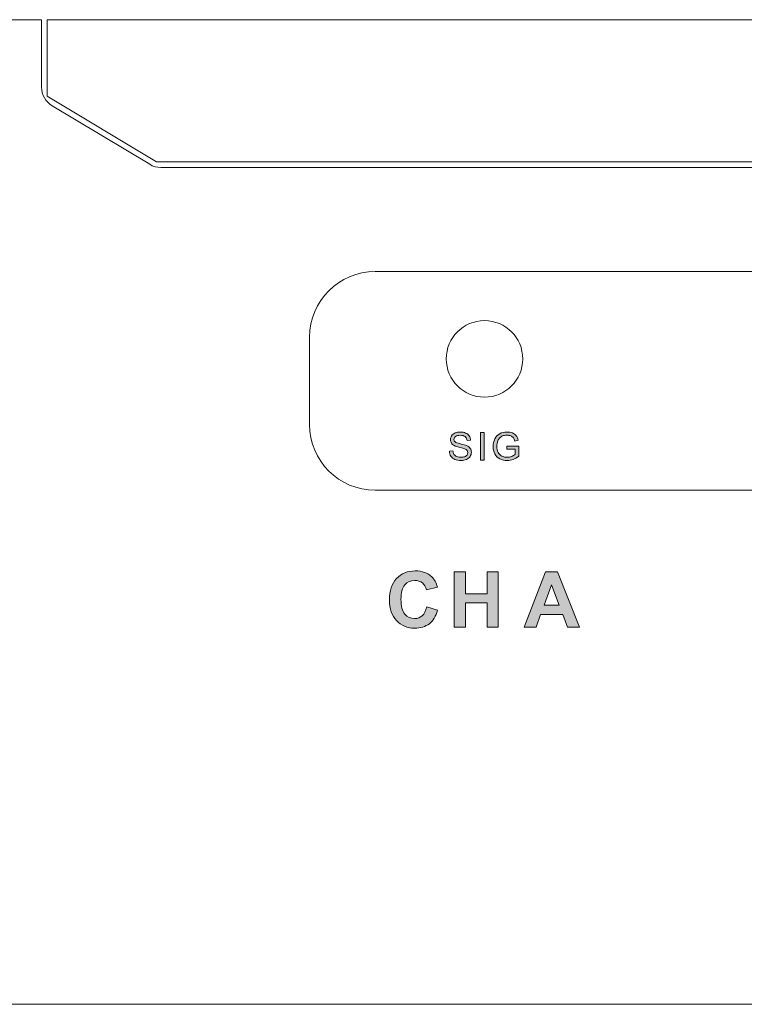
# Model space of a CAD drawing. Extents: x 42 to 527, y 198 to 821.
# Drawn here: x 263 to 291, y 242 to 280 of the extents above; entities that cross this region are included whole.
import ezdxf

# ---------------------------------------------------------------- set-up
doc = ezdxf.new("R2010")
doc.units = 0
doc.header["$MEASUREMENT"] = 0
doc.layers.add('レイヤー 1', color=7, linetype='Continuous', lineweight=0)

msp = doc.modelspace()

# ---------------------------------------------------------------- hatches: boundary and pattern name
at = {"layer": 'レイヤー 1', "true_color": 0x141315, "transparency": 33554687}
h = msp.add_hatch(color=250, dxfattribs=at)
h.dxf.hatch_style = 2
edge = h.paths.add_edge_path()
edge.add_spline(control_points=[(280.838, 264.125), (280.838, 264.125), (280.984, 264.125), (280.984, 264.125), (280.984, 264.125), (280.984, 263.039), (280.984, 263.039), (280.984, 263.039), (280.838, 263.039), (280.838, 263.039), (280.838, 263.039), (280.838, 264.125), (280.838, 264.125)], knot_values=[0, 0, 0, 0, 1, 1, 1, 2, 2, 2, 3, 3, 3, 4, 4, 4, 4], degree=3, periodic=0)
edge = h.paths.add_edge_path()
edge.add_spline(control_points=[(281.882, 263.466), (281.882, 263.466), (281.882, 263.593), (281.882, 263.593), (281.882, 263.593), (282.342, 263.593), (282.342, 263.593), (282.342, 263.593), (282.342, 263.19), (282.342, 263.19), (282.271, 263.134), (282.198, 263.093), (282.122, 263.063), (282.047, 263.036), (281.971, 263.022), (281.891, 263.022), (281.785, 263.022), (281.688, 263.043), (281.602, 263.09), (281.514, 263.134), (281.447, 263.202), (281.403, 263.289), (281.359, 263.374), (281.337, 263.472), (281.337, 263.576), (281.337, 263.682), (281.359, 263.781), (281.403, 263.873), (281.447, 263.966), (281.511, 264.032), (281.594, 264.078), (281.676, 264.12), (281.773, 264.144), (281.88, 264.144), (281.957, 264.144), (282.03, 264.131), (282.094, 264.106), (282.157, 264.081), (282.206, 264.046), (282.242, 263.999), (282.278, 263.954), (282.306, 263.894), (282.324, 263.82), (282.324, 263.82), (282.195, 263.787), (282.195, 263.787), (282.178, 263.841), (282.159, 263.884), (282.135, 263.917), (282.11, 263.947), (282.076, 263.975), (282.03, 263.991), (281.986, 264.011), (281.936, 264.02), (281.882, 264.02), (281.817, 264.02), (281.759, 264.011), (281.711, 263.99), (281.664, 263.972), (281.626, 263.944), (281.596, 263.913), (281.567, 263.879), (281.544, 263.845), (281.527, 263.804), (281.499, 263.737), (281.485, 263.664), (281.485, 263.586), (281.485, 263.487), (281.502, 263.407), (281.536, 263.342), (281.57, 263.277), (281.618, 263.228), (281.68, 263.196), (281.744, 263.166), (281.812, 263.149), (281.883, 263.149), (281.945, 263.149), (282.006, 263.162), (282.066, 263.184), (282.125, 263.21), (282.169, 263.234), (282.2, 263.263), (282.2, 263.263), (282.2, 263.466), (282.2, 263.466), (282.2, 263.466), (281.882, 263.466), (281.882, 263.466)], knot_values=[0, 0, 0, 0, 1, 1, 1, 2, 2, 2, 3, 3, 3, 4, 4, 4, 5, 5, 5, 6, 6, 6, 7, 7, 7, 8, 8, 8, 9, 9, 9, 10, 10, 10, 11, 11, 11, 12, 12, 12, 13, 13, 13, 14, 14, 14, 15, 15, 15, 16, 16, 16, 17, 17, 17, 18, 18, 18, 19, 19, 19, 20, 20, 20, 21, 21, 21, 22, 22, 22, 23, 23, 23, 24, 24, 24, 25, 25, 25, 26, 26, 26, 27, 27, 27, 28, 28, 28, 29, 29, 29, 29], degree=3, periodic=0)
edge = h.paths.add_edge_path()
edge.add_spline(control_points=[(279.618, 263.389), (279.618, 263.389), (279.753, 263.401), (279.753, 263.401), (279.759, 263.346), (279.774, 263.301), (279.798, 263.266), (279.821, 263.231), (279.857, 263.202), (279.906, 263.181), (279.956, 263.16), (280.012, 263.149), (280.074, 263.149), (280.128, 263.149), (280.177, 263.159), (280.219, 263.172), (280.26, 263.19), (280.292, 263.212), (280.311, 263.24), (280.333, 263.269), (280.343, 263.299), (280.343, 263.334), (280.343, 263.368), (280.333, 263.398), (280.313, 263.422), (280.293, 263.448), (280.261, 263.47), (280.216, 263.486), (280.186, 263.498), (280.122, 263.516), (280.022, 263.54), (279.922, 263.564), (279.853, 263.586), (279.813, 263.61), (279.762, 263.634), (279.722, 263.669), (279.698, 263.708), (279.672, 263.748), (279.659, 263.795), (279.659, 263.845), (279.659, 263.899), (279.675, 263.95), (279.706, 263.997), (279.738, 264.046), (279.781, 264.082), (279.84, 264.106), (279.901, 264.131), (279.968, 264.144), (280.042, 264.144), (280.122, 264.144), (280.193, 264.131), (280.254, 264.105), (280.316, 264.079), (280.363, 264.041), (280.396, 263.99), (280.43, 263.94), (280.446, 263.882), (280.449, 263.819), (280.449, 263.819), (280.311, 263.808), (280.311, 263.808), (280.304, 263.876), (280.278, 263.928), (280.236, 263.964), (280.193, 263.999), (280.13, 264.016), (280.046, 264.016), (279.96, 264.016), (279.897, 264), (279.857, 263.969), (279.816, 263.937), (279.797, 263.899), (279.797, 263.854), (279.797, 263.814), (279.812, 263.782), (279.839, 263.757), (279.868, 263.732), (279.939, 263.707), (280.057, 263.679), (280.172, 263.652), (280.252, 263.629), (280.296, 263.61), (280.36, 263.581), (280.407, 263.545), (280.436, 263.499), (280.466, 263.455), (280.481, 263.405), (280.481, 263.346), (280.481, 263.289), (280.466, 263.234), (280.431, 263.183), (280.399, 263.133), (280.351, 263.093), (280.289, 263.063), (280.227, 263.036), (280.157, 263.022), (280.08, 263.022), (279.983, 263.022), (279.901, 263.036), (279.833, 263.065), (279.768, 263.093), (279.715, 263.136), (279.678, 263.193), (279.641, 263.251), (279.619, 263.316), (279.618, 263.389)], knot_values=[0, 0, 0, 0, 1, 1, 1, 2, 2, 2, 3, 3, 3, 4, 4, 4, 5, 5, 5, 6, 6, 6, 7, 7, 7, 8, 8, 8, 9, 9, 9, 10, 10, 10, 11, 11, 11, 12, 12, 12, 13, 13, 13, 14, 14, 14, 15, 15, 15, 16, 16, 16, 17, 17, 17, 18, 18, 18, 19, 19, 19, 20, 20, 20, 21, 21, 21, 22, 22, 22, 23, 23, 23, 24, 24, 24, 25, 25, 25, 26, 26, 26, 27, 27, 27, 28, 28, 28, 29, 29, 29, 30, 30, 30, 31, 31, 31, 32, 32, 32, 33, 33, 33, 34, 34, 34, 35, 35, 35, 35], degree=3, periodic=0)
edge.add_line((279.618, 263.389), (279.618, 263.389))
h = msp.add_hatch(color=250, dxfattribs=at)
h.dxf.hatch_style = 2
edge = h.paths.add_edge_path()
edge.add_spline(control_points=[(279.806, 256.473), (279.806, 256.473), (279.806, 258.644), (279.806, 258.644), (279.806, 258.644), (280.245, 258.644), (280.245, 258.644), (280.245, 258.644), (280.245, 257.79), (280.245, 257.79), (280.245, 257.79), (281.1, 257.79), (281.1, 257.79), (281.1, 257.79), (281.1, 258.644), (281.1, 258.644), (281.1, 258.644), (281.541, 258.644), (281.541, 258.644), (281.541, 258.644), (281.541, 256.473), (281.541, 256.473), (281.541, 256.473), (281.1, 256.473), (281.1, 256.473), (281.1, 256.473), (281.1, 257.424), (281.1, 257.424), (281.1, 257.424), (280.245, 257.424), (280.245, 257.424), (280.245, 257.424), (280.245, 256.473), (280.245, 256.473), (280.245, 256.473), (279.806, 256.473), (279.806, 256.473)], knot_values=[0, 0, 0, 0, 1, 1, 1, 2, 2, 2, 3, 3, 3, 4, 4, 4, 5, 5, 5, 6, 6, 6, 7, 7, 7, 8, 8, 8, 9, 9, 9, 10, 10, 10, 11, 11, 11, 12, 12, 12, 12], degree=3, periodic=0)
edge = h.paths.add_edge_path()
edge.add_spline(control_points=[(284.736, 256.473), (284.736, 256.473), (284.262, 256.473), (284.262, 256.473), (284.262, 256.473), (284.074, 256.968), (284.074, 256.968), (284.074, 256.968), (283.204, 256.968), (283.204, 256.968), (283.204, 256.968), (283.024, 256.473), (283.024, 256.473), (283.024, 256.473), (282.559, 256.473), (282.559, 256.473), (282.559, 256.473), (283.402, 258.644), (283.402, 258.644), (283.402, 258.644), (283.867, 258.644), (283.867, 258.644), (283.867, 258.644), (284.736, 256.473), (284.736, 256.473)], knot_values=[0, 0, 0, 0, 1, 1, 1, 2, 2, 2, 3, 3, 3, 4, 4, 4, 5, 5, 5, 6, 6, 6, 7, 7, 7, 8, 8, 8, 8], degree=3, periodic=0)
edge = h.paths.add_edge_path()
edge.add_spline(control_points=[(283.934, 257.335), (283.934, 257.335), (283.631, 258.137), (283.631, 258.137), (283.631, 258.137), (283.337, 257.335), (283.337, 257.335), (283.337, 257.335), (283.934, 257.335), (283.934, 257.335)], knot_values=[0, 0, 0, 0, 1, 1, 1, 2, 2, 2, 3, 3, 3, 3], degree=3, periodic=0)
edge = h.paths.add_edge_path()
edge.add_spline(control_points=[(278.729, 257.274), (278.729, 257.274), (279.155, 257.142), (279.155, 257.142), (279.09, 256.905), (278.981, 256.726), (278.829, 256.611), (278.678, 256.493), (278.484, 256.435), (278.252, 256.435), (277.963, 256.435), (277.725, 256.535), (277.539, 256.732), (277.354, 256.929), (277.26, 257.198), (277.26, 257.541), (277.26, 257.901), (277.356, 258.184), (277.541, 258.383), (277.728, 258.582), (277.974, 258.685), (278.278, 258.685), (278.544, 258.685), (278.761, 258.605), (278.926, 258.446), (279.024, 258.355), (279.099, 258.222), (279.149, 258.046), (279.149, 258.046), (278.714, 257.943), (278.714, 257.943), (278.688, 258.057), (278.635, 258.145), (278.554, 258.21), (278.472, 258.273), (278.373, 258.308), (278.257, 258.308), (278.096, 258.308), (277.964, 258.251), (277.865, 258.134), (277.763, 258.019), (277.713, 257.833), (277.713, 257.572), (277.713, 257.3), (277.763, 257.103), (277.861, 256.986), (277.961, 256.87), (278.089, 256.812), (278.248, 256.812), (278.364, 256.812), (278.464, 256.85), (278.547, 256.924), (278.632, 256.997), (278.693, 257.115), (278.729, 257.274)], knot_values=[0, 0, 0, 0, 1, 1, 1, 2, 2, 2, 3, 3, 3, 4, 4, 4, 5, 5, 5, 6, 6, 6, 7, 7, 7, 8, 8, 8, 9, 9, 9, 10, 10, 10, 11, 11, 11, 12, 12, 12, 13, 13, 13, 14, 14, 14, 15, 15, 15, 16, 16, 16, 17, 17, 17, 18, 18, 18, 18], degree=3, periodic=0)
edge.add_line((278.729, 257.274), (278.729, 257.274))

# ---------------------------------------------------------------- linework, layer by layer
at = {"layer": 'レイヤー 1', "color": 250, "lineweight": 5, "true_color": 0x141315}
msp.add_lwpolyline([(371.299, 274.762), (375.598, 277.342), (375.598, 280.351), (263.8, 280.351), (263.8, 277.342), (268.102, 274.762)], close=True, dxfattribs=at)
for points, knots in [([(379.68, 241.65), (379.68, 241.65), (259.714, 241.65), (259.714, 241.65), (259.714, 241.65), (259.714, 244.293), (259.714, 244.293), (259.714, 244.595), (259.555, 244.876), (259.296, 245.029), (259.296, 245.029), (255.464, 247.331), (255.464, 247.331), (255.329, 247.413), (255.176, 247.454), (255.02, 247.454), (255.02, 247.454), (150.283, 247.454), (150.283, 247.454), (149.656, 247.454), (149.054, 247.702), (148.61, 248.146), (148.166, 248.589), (147.918, 249.19), (147.918, 249.819), (147.918, 249.819), (147.918, 280.347), (147.918, 280.347), (147.918, 280.347), (263.583, 280.347), (263.583, 280.347), (263.583, 280.347), (263.583, 277.704), (263.583, 277.704), (263.583, 277.399), (263.742, 277.121), (264.001, 276.965), (264.001, 276.965), (267.835, 274.666), (267.835, 274.666), (267.968, 274.584), (268.121, 274.543), (268.277, 274.543), (268.277, 274.543), (371.115, 274.543), (371.115, 274.543), (371.273, 274.543), (371.424, 274.584), (371.559, 274.666), (371.559, 274.666), (375.393, 276.965), (375.393, 276.965), (375.65, 277.121), (375.809, 277.399), (375.809, 277.704), (375.809, 277.704), (375.809, 280.347), (375.809, 280.347), (375.809, 280.347), (491.474, 280.347), (491.474, 280.347), (491.474, 280.347), (491.474, 249.819), (491.474, 249.819), (491.474, 248.512), (490.416, 247.454), (489.112, 247.454), (489.112, 247.454), (384.372, 247.454), (384.372, 247.454), (384.218, 247.454), (384.065, 247.413), (383.932, 247.331), (383.932, 247.331), (380.098, 245.029), (380.098, 245.029), (379.837, 244.876), (379.68, 244.595), (379.68, 244.293), (379.68, 244.293), (379.68, 241.65), (379.68, 241.65)], [0, 0, 0, 0, 1, 1, 1, 2, 2, 2, 3, 3, 3, 4, 4, 4, 5, 5, 5, 6, 6, 6, 7, 7, 7, 8, 8, 8, 9, 9, 9, 10, 10, 10, 11, 11, 11, 12, 12, 12, 13, 13, 13, 14, 14, 14, 15, 15, 15, 16, 16, 16, 17, 17, 17, 18, 18, 18, 19, 19, 19, 20, 20, 20, 21, 21, 21, 22, 22, 22, 23, 23, 23, 24, 24, 24, 25, 25, 25, 26, 26, 26, 27, 27, 27, 27]), ([(276.699, 261.854), (275.279, 261.854), (274.119, 263.014), (274.119, 264.434), (274.119, 264.434), (274.119, 267.873), (274.119, 267.873), (274.119, 269.292), (275.279, 270.452), (276.699, 270.452), (276.699, 270.452), (362.694, 270.452), (362.694, 270.452), (364.113, 270.452), (365.275, 269.292), (365.275, 267.873), (365.275, 267.873), (365.275, 264.434), (365.275, 264.434), (365.275, 263.014), (364.113, 261.854), (362.694, 261.854), (362.694, 261.854), (276.699, 261.854), (276.699, 261.854)], [0, 0, 0, 0, 1, 1, 1, 2, 2, 2, 3, 3, 3, 4, 4, 4, 5, 5, 5, 6, 6, 6, 7, 7, 7, 8, 8, 8, 8]), ([(282.502, 267.017), (282.502, 267.85), (281.83, 268.522), (280.999, 268.522), (280.167, 268.522), (279.493, 267.85), (279.493, 267.017), (279.493, 266.186), (280.167, 265.514), (280.999, 265.514), (281.83, 265.514), (282.502, 266.186), (282.502, 267.017)], [0, 0, 0, 0, 1, 1, 1, 2, 2, 2, 3, 3, 3, 4, 4, 4, 4])]:
    msp.add_open_spline(points, degree=3, knots=knots, dxfattribs=at)
at = {"layer": 'レイヤー 1'}
for points, knots in [([(279.618, 263.389), (279.618, 263.389), (279.753, 263.401), (279.753, 263.401), (279.759, 263.346), (279.774, 263.301), (279.798, 263.266), (279.821, 263.231), (279.857, 263.202), (279.906, 263.181), (279.956, 263.16), (280.012, 263.149), (280.074, 263.149), (280.128, 263.149), (280.177, 263.159), (280.219, 263.172), (280.26, 263.19), (280.292, 263.212), (280.311, 263.24), (280.333, 263.269), (280.343, 263.299), (280.343, 263.334), (280.343, 263.368), (280.333, 263.398), (280.313, 263.422), (280.293, 263.448), (280.261, 263.47), (280.216, 263.486), (280.186, 263.498), (280.122, 263.516), (280.022, 263.54), (279.922, 263.564), (279.853, 263.586), (279.813, 263.61), (279.762, 263.634), (279.722, 263.669), (279.698, 263.708), (279.672, 263.748), (279.659, 263.795), (279.659, 263.845), (279.659, 263.899), (279.675, 263.95), (279.706, 263.997), (279.738, 264.046), (279.781, 264.082), (279.84, 264.106), (279.901, 264.131), (279.968, 264.144), (280.042, 264.144), (280.122, 264.144), (280.193, 264.131), (280.254, 264.105), (280.316, 264.079), (280.363, 264.041), (280.396, 263.99), (280.43, 263.94), (280.446, 263.882), (280.449, 263.819), (280.449, 263.819), (280.311, 263.808), (280.311, 263.808), (280.304, 263.876), (280.278, 263.928), (280.236, 263.964), (280.193, 263.999), (280.13, 264.016), (280.046, 264.016), (279.96, 264.016), (279.897, 264), (279.857, 263.969), (279.816, 263.937), (279.797, 263.899), (279.797, 263.854), (279.797, 263.814), (279.812, 263.782), (279.839, 263.757), (279.868, 263.732), (279.939, 263.707), (280.057, 263.679), (280.172, 263.652), (280.252, 263.629), (280.296, 263.61), (280.36, 263.581), (280.407, 263.545), (280.436, 263.499), (280.466, 263.455), (280.481, 263.405), (280.481, 263.346), (280.481, 263.289), (280.466, 263.234), (280.431, 263.183), (280.399, 263.133), (280.351, 263.093), (280.289, 263.063), (280.227, 263.036), (280.157, 263.022), (280.08, 263.022), (279.983, 263.022), (279.901, 263.036), (279.833, 263.065), (279.768, 263.093), (279.715, 263.136), (279.678, 263.193), (279.641, 263.251), (279.619, 263.316), (279.618, 263.389)], [0, 0, 0, 0, 1, 1, 1, 2, 2, 2, 3, 3, 3, 4, 4, 4, 5, 5, 5, 6, 6, 6, 7, 7, 7, 8, 8, 8, 9, 9, 9, 10, 10, 10, 11, 11, 11, 12, 12, 12, 13, 13, 13, 14, 14, 14, 15, 15, 15, 16, 16, 16, 17, 17, 17, 18, 18, 18, 19, 19, 19, 20, 20, 20, 21, 21, 21, 22, 22, 22, 23, 23, 23, 24, 24, 24, 25, 25, 25, 26, 26, 26, 27, 27, 27, 28, 28, 28, 29, 29, 29, 30, 30, 30, 31, 31, 31, 32, 32, 32, 33, 33, 33, 34, 34, 34, 35, 35, 35, 35]), ([(280.838, 264.125), (280.838, 264.125), (280.984, 264.125), (280.984, 264.125), (280.984, 264.125), (280.984, 263.039), (280.984, 263.039), (280.984, 263.039), (280.838, 263.039), (280.838, 263.039), (280.838, 263.039), (280.838, 264.125), (280.838, 264.125)], [0, 0, 0, 0, 1, 1, 1, 2, 2, 2, 3, 3, 3, 4, 4, 4, 4]), ([(281.882, 263.466), (281.882, 263.466), (281.882, 263.593), (281.882, 263.593), (281.882, 263.593), (282.342, 263.593), (282.342, 263.593), (282.342, 263.593), (282.342, 263.19), (282.342, 263.19), (282.271, 263.134), (282.198, 263.093), (282.122, 263.063), (282.047, 263.036), (281.971, 263.022), (281.891, 263.022), (281.785, 263.022), (281.688, 263.043), (281.602, 263.09), (281.514, 263.134), (281.447, 263.202), (281.403, 263.289), (281.359, 263.374), (281.337, 263.472), (281.337, 263.576), (281.337, 263.682), (281.359, 263.781), (281.403, 263.873), (281.447, 263.966), (281.511, 264.032), (281.594, 264.078), (281.676, 264.12), (281.773, 264.144), (281.88, 264.144), (281.957, 264.144), (282.03, 264.131), (282.094, 264.106), (282.157, 264.081), (282.206, 264.046), (282.242, 263.999), (282.278, 263.954), (282.306, 263.894), (282.324, 263.82), (282.324, 263.82), (282.195, 263.787), (282.195, 263.787), (282.178, 263.841), (282.159, 263.884), (282.135, 263.917), (282.11, 263.947), (282.076, 263.975), (282.03, 263.991), (281.986, 264.011), (281.936, 264.02), (281.882, 264.02), (281.817, 264.02), (281.759, 264.011), (281.711, 263.99), (281.664, 263.972), (281.626, 263.944), (281.596, 263.913), (281.567, 263.879), (281.544, 263.845), (281.527, 263.804), (281.499, 263.737), (281.485, 263.664), (281.485, 263.586), (281.485, 263.487), (281.502, 263.407), (281.536, 263.342), (281.57, 263.277), (281.618, 263.228), (281.68, 263.196), (281.744, 263.166), (281.812, 263.149), (281.883, 263.149), (281.945, 263.149), (282.006, 263.162), (282.066, 263.184), (282.125, 263.21), (282.169, 263.234), (282.2, 263.263), (282.2, 263.263), (282.2, 263.466), (282.2, 263.466), (282.2, 263.466), (281.882, 263.466), (281.882, 263.466)], [0, 0, 0, 0, 1, 1, 1, 2, 2, 2, 3, 3, 3, 4, 4, 4, 5, 5, 5, 6, 6, 6, 7, 7, 7, 8, 8, 8, 9, 9, 9, 10, 10, 10, 11, 11, 11, 12, 12, 12, 13, 13, 13, 14, 14, 14, 15, 15, 15, 16, 16, 16, 17, 17, 17, 18, 18, 18, 19, 19, 19, 20, 20, 20, 21, 21, 21, 22, 22, 22, 23, 23, 23, 24, 24, 24, 25, 25, 25, 26, 26, 26, 27, 27, 27, 28, 28, 28, 29, 29, 29, 29]), ([(278.729, 257.274), (278.729, 257.274), (279.155, 257.142), (279.155, 257.142), (279.09, 256.905), (278.981, 256.726), (278.829, 256.611), (278.678, 256.493), (278.484, 256.435), (278.252, 256.435), (277.963, 256.435), (277.725, 256.535), (277.539, 256.732), (277.354, 256.929), (277.26, 257.198), (277.26, 257.541), (277.26, 257.901), (277.356, 258.184), (277.541, 258.383), (277.728, 258.582), (277.974, 258.685), (278.278, 258.685), (278.544, 258.685), (278.761, 258.605), (278.926, 258.446), (279.024, 258.355), (279.099, 258.222), (279.149, 258.046), (279.149, 258.046), (278.714, 257.943), (278.714, 257.943), (278.688, 258.057), (278.635, 258.145), (278.554, 258.21), (278.472, 258.273), (278.373, 258.308), (278.257, 258.308), (278.096, 258.308), (277.964, 258.251), (277.865, 258.134), (277.763, 258.019), (277.713, 257.833), (277.713, 257.572), (277.713, 257.3), (277.763, 257.103), (277.861, 256.986), (277.961, 256.87), (278.089, 256.812), (278.248, 256.812), (278.364, 256.812), (278.464, 256.85), (278.547, 256.924), (278.632, 256.997), (278.693, 257.115), (278.729, 257.274)], [0, 0, 0, 0, 1, 1, 1, 2, 2, 2, 3, 3, 3, 4, 4, 4, 5, 5, 5, 6, 6, 6, 7, 7, 7, 8, 8, 8, 9, 9, 9, 10, 10, 10, 11, 11, 11, 12, 12, 12, 13, 13, 13, 14, 14, 14, 15, 15, 15, 16, 16, 16, 17, 17, 17, 18, 18, 18, 18]), ([(279.806, 256.473), (279.806, 256.473), (279.806, 258.644), (279.806, 258.644), (279.806, 258.644), (280.245, 258.644), (280.245, 258.644), (280.245, 258.644), (280.245, 257.79), (280.245, 257.79), (280.245, 257.79), (281.1, 257.79), (281.1, 257.79), (281.1, 257.79), (281.1, 258.644), (281.1, 258.644), (281.1, 258.644), (281.541, 258.644), (281.541, 258.644), (281.541, 258.644), (281.541, 256.473), (281.541, 256.473), (281.541, 256.473), (281.1, 256.473), (281.1, 256.473), (281.1, 256.473), (281.1, 257.424), (281.1, 257.424), (281.1, 257.424), (280.245, 257.424), (280.245, 257.424), (280.245, 257.424), (280.245, 256.473), (280.245, 256.473), (280.245, 256.473), (279.806, 256.473), (279.806, 256.473)], [0, 0, 0, 0, 1, 1, 1, 2, 2, 2, 3, 3, 3, 4, 4, 4, 5, 5, 5, 6, 6, 6, 7, 7, 7, 8, 8, 8, 9, 9, 9, 10, 10, 10, 11, 11, 11, 12, 12, 12, 12]), ([(284.736, 256.473), (284.736, 256.473), (284.262, 256.473), (284.262, 256.473), (284.262, 256.473), (284.074, 256.968), (284.074, 256.968), (284.074, 256.968), (283.204, 256.968), (283.204, 256.968), (283.204, 256.968), (283.024, 256.473), (283.024, 256.473), (283.024, 256.473), (282.559, 256.473), (282.559, 256.473), (282.559, 256.473), (283.402, 258.644), (283.402, 258.644), (283.402, 258.644), (283.867, 258.644), (283.867, 258.644), (283.867, 258.644), (284.736, 256.473), (284.736, 256.473)], [0, 0, 0, 0, 1, 1, 1, 2, 2, 2, 3, 3, 3, 4, 4, 4, 5, 5, 5, 6, 6, 6, 7, 7, 7, 8, 8, 8, 8]), ([(283.934, 257.335), (283.934, 257.335), (283.631, 258.137), (283.631, 258.137), (283.631, 258.137), (283.337, 257.335), (283.337, 257.335), (283.337, 257.335), (283.934, 257.335), (283.934, 257.335)], [0, 0, 0, 0, 1, 1, 1, 2, 2, 2, 3, 3, 3, 3])]:
    msp.add_open_spline(points, degree=3, knots=knots, dxfattribs=at)

doc.saveas('drawing.dxf')
